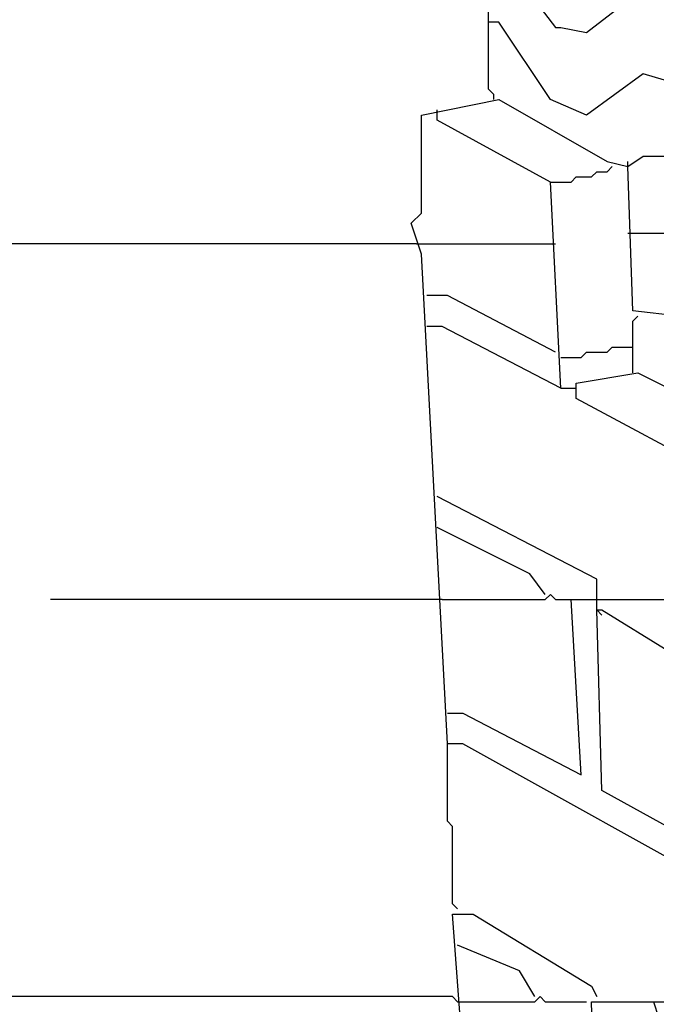
# Model space of a CAD drawing. Extents: x 0.16 to 7.56, y 0.46 to 9.88.
# Drawn here: x 1.79 to 2.17, y 6.27 to 6.85 of the extents above; entities that cross this region are included whole.
import ezdxf

# ---------------------------------------------------------------- set-up
doc = ezdxf.new("R2010")
doc.units = 0
doc.header["$MEASUREMENT"] = 0
doc.layers.add('PFV', color=7, linetype='Continuous')

msp = doc.modelspace()

# ---------------------------------------------------------------- linework, layer by layer
at = {"layer": 'PFV', "color": 0}
for points in [[(2.187879, 6.809091, 0), (2.157576, 6.818182, 0), (2.124242, 6.793939, 0), (2.10303, 6.80303, 0), (2.072727, 6.848485, 0), (2.066667, 6.848485, 0), (2.066667, 6.89697, 0), (2.106061, 6.845455, 0), (2.109091, 6.845455, 0), (2.124242, 6.842424, 0), (2.151515, 6.863636, 0)], [(2.069697, 6.80303, 0), (2.069697, 6.806061, 0), (2.066667, 6.809091, 0), (2.066667, 6.848485, 0)], [(2.215152, 6.333333, 0), (2.051515, 6.424242, 0), (2.042424, 6.424242, 0), (2.027273, 6.712121, 0), (2.021212, 6.730303, 0), (2.027273, 6.736364, 0), (2.027273, 6.793939, 0), (2.072727, 6.80303, 0), (2.136364, 6.766667, 0), (2.148485, 6.763636, 0), (2.157576, 6.769697, 0), (2.175758, 6.769697, 0)], [(2.036364, 6.793939, 0), (2.036364, 6.79697, 0)], [(2.109091, 6.633333, 0), (2.10303, 6.754545, 0), (2.036364, 6.790909, 0), (2.036364, 6.793939, 0)], [(2.148485, 6.763636, 0), (2.148485, 6.766667, 0)], [(2.10303, 6.754545, 0), (2.115152, 6.754545, 0), (2.118182, 6.757576, 0), (2.127273, 6.757576, 0), (2.130303, 6.760606, 0), (2.136364, 6.760606, 0), (2.139394, 6.763636, 0)], [(2.178788, 6.675758, 0), (2.151515, 6.678788, 0), (2.148485, 6.763636, 0)], [(2.151515, 6.724242, 0), (2.148485, 6.724242, 0)], [(2.612121, 6.490909, 0), (2.587879, 6.484848, 0), (2.569697, 6.469697, 0), (2.545455, 6.472727, 0), (2.490909, 6.551515, 0), (2.463636, 6.569697, 0), (2.442424, 6.566667, 0), (2.421212, 6.548485, 0), (2.4, 6.551515, 0), (2.372727, 6.584848, 0), (2.342424, 6.630303, 0), (2.315152, 6.648485, 0), (2.287879, 6.639394, 0), (2.272727, 6.627273, 0), (2.251515, 6.630303, 0), (2.19697, 6.709091, 0), (2.172727, 6.724242, 0), (2.151515, 6.724242, 0)], [(2.021212, 6.718182, 0), (1.515152, 6.718182, 0)], [(2.024242, 6.718182, 0), (2.021212, 6.718182, 0)], [(2.024242, 6.718182, 0), (2.106061, 6.718182, 0)], [(2.106061, 6.654545, 0), (2.042424, 6.687879, 0), (2.030303, 6.687879, 0)], [(2.151515, 6.642424, 0), (2.151515, 6.672727, 0), (2.154545, 6.675758, 0)], [(2.109091, 6.633333, 0), (2.039394, 6.669697, 0), (2.030303, 6.669697, 0)], [(2.109091, 6.651515, 0), (2.121212, 6.651515, 0), (2.124242, 6.654545, 0), (2.136364, 6.654545, 0), (2.139394, 6.657576, 0), (2.151515, 6.657576, 0)], [(2.20303, 6.581818, 0), (2.118182, 6.627273, 0), (2.118182, 6.636364, 0), (2.154545, 6.642424, 0), (2.233333, 6.60303, 0)], [(2.109091, 6.633333, 0), (2.118182, 6.633333, 0)], [(2.130303, 6.509091, 0), (2.130303, 6.521212, 0), (2.036364, 6.569697, 0)], [(2.1, 6.512121, 0), (2.090909, 6.524242, 0), (2.036364, 6.551515, 0)], [(2.039394, 6.509091, 0), (2.1, 6.509091, 0), (2.10303, 6.512121, 0), (2.106061, 6.509091, 0), (2.115152, 6.509091, 0)], [(2.036364, 6.509091, 0), (1.809091, 6.509091, 0)], [(2.039394, 6.509091, 0), (2.036364, 6.509091, 0)], [(2.042424, 6.442424, 0), (2.051515, 6.442424, 0), (2.121212, 6.406061, 0), (2.115152, 6.509091, 0), (2.333333, 6.509091, 0)], [(2.130303, 6.50303, 0), (2.130303, 6.509091, 0)], [(2.309091, 6.3, 0), (2.133333, 6.39697, 0), (2.130303, 6.50303, 0), (2.133333, 6.50303, 0), (2.212121, 6.454545, 0), (2.218182, 6.454545, 0)], [(2.130303, 6.50303, 0), (2.133333, 6.5, 0)], [(2.048485, 6.327273, 0), (2.045455, 6.330303, 0), (2.045455, 6.375758, 0), (2.042424, 6.378788, 0), (2.042424, 6.424242, 0)], [(2.054545, 6.20303, 0), (2.045455, 6.324242, 0), (2.057576, 6.324242, 0), (2.127273, 6.281818, 0), (2.130303, 6.275758, 0)], [(2.093939, 6.275758, 0), (2.084848, 6.290909, 0), (2.048485, 6.306061, 0)], [(2.048485, 6.272727, 0), (2.045455, 6.275758, 0), (1.239394, 6.275758, 0)], [(2.048485, 6.272727, 0), (2.093939, 6.272727, 0), (2.09697, 6.275758, 0), (2.1, 6.272727, 0), (2.124242, 6.272727, 0)], [(2.130303, 6.163636, 0), (2.127273, 6.272727, 0), (2.40303, 6.272727, 0), (2.424242, 6.269697, 0), (2.469697, 6.275758, 0), (2.481818, 6.275758, 0), (2.551515, 6.272727, 0), (2.857576, 6.272727, 0), (2.857576, 6.224242, 0)], [(2.163636, 6.272727, 0), (2.166667, 6.263636, 0), (2.221212, 6.233333, 0), (2.218182, 6.272727, 0)]]:
    msp.add_polyline3d(points, dxfattribs=at)

doc.saveas('drawing.dxf')
